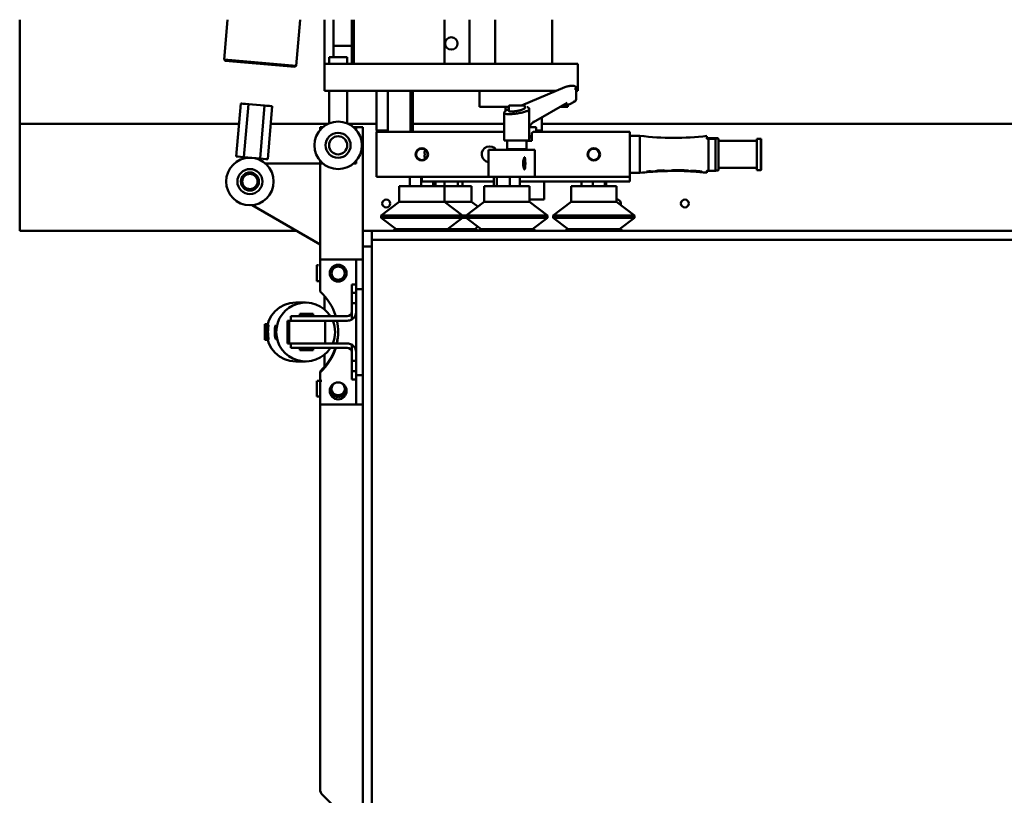
# Model space of a CAD drawing. Extents: x 1396 to 1547, y 71 to 182.
# Drawn here: x 1445 to 1472, y 123 to 144 of the extents above; entities that cross this region are included whole.
import ezdxf

# ---------------------------------------------------------------- set-up
doc = ezdxf.new("R2010")
doc.units = 0
doc.header["$LTSCALE"] = 12
doc.header["$MEASUREMENT"] = 0
doc.layers.add('CASECONV', color=4, linetype='CONTINUOUS')
doc.layers.add('Visible (ANSI)', color=7, linetype='CONTINUOUS', lineweight=50)

# ---------------------------------------------------------------- blocks, each defined once
blk = doc.blocks.new('2EZXL')
at = {"layer": 'Visible (ANSI)'}
for p, q in [((-81, 10.399), (-81, 13.154)), ((-75.355, 12.052), (-75.26, 13.154)), ((-73.362, 11.881), (-73.252, 13.154)), ((-72.578, 13.154), (-72.578, 11.936)), ((-72.328, 13.154), (-72.328, 12.436)), ((-71.828, 12.436), (-71.828, 13.154)), ((-71.766, 11.936), (-71.766, 13.154)), ((-69.266, 11.936), (-69.266, 13.154)), ((-68.578, 11.936), (-68.578, 13.154)), ((-67.865, 11.936), (-67.865, 13.154)), ((-66.291, 11.936), (-66.291, 13.154)), ((-72.328, 12.436), (-71.828, 12.436)), ((-72.328, 12.311), (-72.328, 12.436)), ((-72.328, 12.124), (-72.328, 12.311)), ((-71.766, 12.468), (-71.828, 12.468)), ((-71.828, 12.436), (-71.828, 12.311)), ((-71.828, 12.311), (-71.828, 11.936)), ((-75.355, 12.052), (-73.362, 11.881)), ((-75.326, 12.019), (-75.355, 12.052)), ((-73.396, 11.852), (-75.326, 12.019)), ((-72.453, 12.124), (-71.953, 12.124)), ((-72.453, 12.124), (-72.453, 11.936)), ((-71.953, 12.124), (-71.953, 11.936)), ((-73.396, 11.852), (-73.362, 11.881)), ((-72.578, 11.936), (-65.578, 11.936)), ((-72.578, 11.936), (-72.578, 11.186)), ((-69.266, 11.936), (-71.766, 11.936)), ((-65.578, 11.936), (-65.578, 11.186)), ((-72.578, 11.186), (-66.187, 11.186)), ((-72.453, 11.186), (-72.453, 10.293)), ((-71.953, 11.186), (-71.953, 10.293)), ((-71.141, 10.092), (-71.141, 11.186)), ((-70.828, 11.186), (-70.828, 10.061)), ((-70.203, 11.186), (-70.203, 10.061)), ((-70.141, 10.092), (-70.141, 11.186)), ((-68.298, 10.753), (-68.298, 11.186)), ((-67.139, 10.781), (-65.942, 11.29)), ((-65.629, 11.267), (-65.629, 10.96)), ((-65.629, 11.186), (-65.578, 11.186)), ((-65.803, 10.819), (-65.682, 10.888)), ((-74.894, 10.841), (-75.02, 9.377)), ((-74.683, 10.823), (-74.809, 9.359)), ((-74.683, 10.823), (-74.234, 10.784)), ((-74.234, 10.784), (-74.36, 9.321)), ((-74.022, 10.766), (-74.148, 9.302)), ((-68.298, 10.753), (-67.489, 10.753)), ((-67.578, 10.638), (-67.578, 10.753)), ((-67.489, 10.64), (-67.489, 10.771)), ((-67.479, 10.781), (-67.402, 10.781)), ((-67.408, 10.69), (-67.408, 10.69)), ((-67.402, 10.781), (-67.058, 10.781)), ((-67.048, 10.716), (-67.048, 10.771)), ((-66.984, 10.753), (-66.984, 10.753)), ((-66.924, 9.821), (-66.924, 10.677)), ((-66.81, 10.325), (-65.876, 10.862)), ((-66.066, 10.753), (-65.858, 10.753)), ((-65.965, 10.811), (-65.832, 10.811)), ((-65.858, 10.753), (-65.858, 10.811)), ((-81, 10.279), (-81, 10.399)), ((-67.614, 9.821), (-67.614, 10.576)), ((-66.578, 10.092), (-66.578, 10.459)), ((-81, 10.279), (-81, 10.039)), ((-74.943, 10.279), (-81, 10.279)), ((-72.484, 10.279), (-74.064, 10.279)), ((-72.703, 10.186), (-72.628, 10.186)), ((-72.703, 10.111), (-72.703, 10.186)), ((-71.141, 10.279), (-71.922, 10.279)), ((-71.778, 10.186), (-71.703, 10.186)), ((-71.703, 10.186), (-71.524, 10.186)), ((-71.703, 10.186), (-71.703, 10.111)), ((-71.703, 10.186), (-71.703, 10.111)), ((-71.524, 10.186), (-71.524, 7.325)), ((-71.141, 10.092), (-70.828, 10.092)), ((-71.109, 10.061), (-71.141, 10.092)), ((-70.203, 10.092), (-70.141, 10.092)), ((-70.172, 10.061), (-70.141, 10.092)), ((-67.614, 10.279), (-70.141, 10.279)), ((-66.924, 10.194), (-66.924, 10.194)), ((-66.917, 10.18), (-66.924, 10.159)), ((-66.913, 10.191), (-66.759, 10.191)), ((-66.734, 10.061), (-66.734, 10.166)), ((-66.734, 10.092), (-66.578, 10.092)), ((-66.609, 10.061), (-66.578, 10.092)), ((-45, 10.279), (-66.578, 10.279)), ((-81, 7.565), (-81, 10.039)), ((-67.614, 10.061), (-71.141, 10.061)), ((-71.141, 10.061), (-71.141, 8.811)), ((-67.614, 9.821), (-67.487, 9.821)), ((-67.534, 9.581), (-67.534, 9.821)), ((-66.924, 9.821), (-67.487, 9.821)), ((-67.004, 9.581), (-67.004, 9.821)), ((-66.855, 9.811), (-67.004, 9.811)), ((-66.924, 9.941), (-66.855, 9.941)), ((-66.924, 9.904), (-66.855, 9.904)), ((-66.855, 10.025), (-66.855, 9.811)), ((-64.141, 10.061), (-66.803, 10.061)), ((-64.141, 8.811), (-64.141, 10.061)), ((-63.865, 9.948), (-64.141, 9.948)), ((-63.865, 8.924), (-63.865, 9.948)), ((-62.015, 9.871), (-62.015, 9.943)), ((-61.778, 9.887), (-61.975, 9.887)), ((-61.975, 8.985), (-61.975, 9.866)), ((-61.975, 9.866), (-61.778, 9.866)), ((-61.778, 8.985), (-61.778, 9.866)), ((-61.7, 9.869), (-61.708, 9.877)), ((-61.7, 9.003), (-61.7, 9.869)), ((-60.637, 9.81), (-61.7, 9.81)), ((-60.637, 9.865), (-60.633, 9.869)), ((-60.637, 9.865), (-60.637, 9.007)), ((-60.633, 9.003), (-60.633, 9.869)), ((-60.522, 9.869), (-60.633, 9.869)), ((-60.522, 9.869), (-60.522, 9.003)), ((-60.518, 9.865), (-60.522, 9.869)), ((-60.518, 9.007), (-60.518, 9.865)), ((-68.046, 9.561), (-67.049, 9.561)), ((-68.046, 8.811), (-68.046, 9.561)), ((-67.534, 9.581), (-67.437, 9.581)), ((-67.514, 9.561), (-67.534, 9.581)), ((-67.004, 9.581), (-67.437, 9.581)), ((-66.771, 9.561), (-67.049, 9.561)), ((-67.024, 9.561), (-67.004, 9.581)), ((-66.771, 9.561), (-66.769, 9.561)), ((-66.769, 8.811), (-66.769, 9.561)), ((-74.809, 9.359), (-74.36, 9.321)), ((-72.703, 9.186), (-72.703, 9.261)), ((-71.703, 9.261), (-71.703, 9.186)), ((-71.703, 9.261), (-71.703, 9.186)), ((-74.215, 9.186), (-72.703, 9.186)), ((-72.703, 9.186), (-72.703, 6.53)), ((-72.628, 9.186), (-72.703, 9.186)), ((-72.628, 9.186), (-72.703, 9.186)), ((-71.703, 9.186), (-71.778, 9.186)), ((-71.703, 9.186), (-71.778, 9.186)), ((-63.384, 8.987), (-63.383, 8.985)), ((-63.302, 8.991), (-63.302, 8.989)), ((-63.291, 8.992), (-63.291, 8.99)), ((-63.214, 8.995), (-63.214, 8.993)), ((-63.178, 8.982), (-63.178, 8.98)), ((-62.991, 8.986), (-62.991, 8.984)), ((-62.956, 9.001), (-62.956, 8.999)), ((-62.887, 9.001), (-62.887, 8.999)), ((-62.883, 8.985), (-62.883, 8.983)), ((-62.015, 8.982), (-62.015, 8.929)), ((-61.975, 8.985), (-61.778, 8.985)), ((-61.7, 9.003), (-61.708, 8.995)), ((-60.637, 9.062), (-61.7, 9.062)), ((-60.637, 9.007), (-60.633, 9.003)), ((-60.522, 9.003), (-60.633, 9.003)), ((-60.518, 9.007), (-60.522, 9.003)), ((-71.141, 8.811), (-69.891, 8.811)), ((-70.223, 8.561), (-70.223, 8.811)), ((-69.907, 8.561), (-69.907, 8.811)), ((-69.891, 8.811), (-69.859, 8.811)), ((-69.891, 8.811), (-69.891, 8.691)), ((-68.046, 8.811), (-69.859, 8.811)), ((-67.049, 8.811), (-68.046, 8.811)), ((-67.906, 8.561), (-67.906, 8.811)), ((-67.818, 8.561), (-67.818, 8.811)), ((-67.458, 8.561), (-67.458, 8.811)), ((-67.186, 8.561), (-67.186, 8.811)), ((-66.83, 8.811), (-67.049, 8.811)), ((-64.172, 8.811), (-66.83, 8.811)), ((-64.172, 8.811), (-64.141, 8.811)), ((-63.865, 8.924), (-64.141, 8.924)), ((-64.141, 8.691), (-64.141, 8.811)), ((-63.685, 8.962), (-63.685, 8.96)), ((-63.592, 8.971), (-63.592, 8.969)), ((-63.483, 8.961), (-63.483, 8.959)), ((-62.519, 8.975), (-62.519, 8.973)), ((-62.469, 8.972), (-62.469, 8.971)), ((-62.4, 8.965), (-62.4, 8.963)), ((-62.145, 8.943), (-62.145, 8.941)), ((-69.266, 8.561), (-70.516, 8.561)), ((-70.516, 8.561), (-70.516, 8.124)), ((-69.859, 8.691), (-69.891, 8.691)), ((-69.859, 8.691), (-67.906, 8.691)), ((-69.574, 8.561), (-69.574, 8.691)), ((-69.558, 8.561), (-69.558, 8.691)), ((-69.51, 8.561), (-69.51, 8.691)), ((-69.269, 8.561), (-69.269, 8.691)), ((-69.266, 8.561), (-69.266, 8.124)), ((-68.516, 8.561), (-69.266, 8.561)), ((-68.899, 8.561), (-68.899, 8.691)), ((-68.771, 8.561), (-68.771, 8.691)), ((-68.516, 8.561), (-68.516, 8.124)), ((-66.921, 8.561), (-68.171, 8.561)), ((-68.171, 8.561), (-68.171, 8.124)), ((-67.186, 8.691), (-64.172, 8.691)), ((-66.921, 8.561), (-66.921, 8.124)), ((-66.516, 8.691), (-66.516, 8.191)), ((-64.516, 8.561), (-65.766, 8.561)), ((-65.766, 8.561), (-65.766, 8.124)), ((-65.48, 8.561), (-65.48, 8.691)), ((-65.171, 8.561), (-65.171, 8.691)), ((-64.832, 8.561), (-64.832, 8.691)), ((-64.801, 8.561), (-64.801, 8.691)), ((-64.516, 8.561), (-64.516, 8.124)), ((-64.141, 8.691), (-64.172, 8.691)), ((-66.771, 8.191), (-66.921, 8.191)), ((-66.771, 8.191), (-66.518, 8.191)), ((-66.516, 8.191), (-66.518, 8.191)), ((-72.703, 6.951), (-74.577, 8.033)), ((-70.516, 8.124), (-71.013, 7.749)), ((-69.266, 8.124), (-70.516, 8.124)), ((-69.266, 8.124), (-68.768, 7.749)), ((-68.516, 8.124), (-69.266, 8.124)), ((-68.171, 8.124), (-68.669, 7.749)), ((-68.516, 8.124), (-68.343, 7.994)), ((-66.921, 8.124), (-68.171, 8.124)), ((-66.921, 8.124), (-66.423, 7.749)), ((-65.766, 8.124), (-66.263, 7.749)), ((-64.516, 8.124), (-65.766, 8.124)), ((-64.516, 8.124), (-64.018, 7.749)), ((-68.766, 7.749), (-71.016, 7.749)), ((-71.016, 7.749), (-71.016, 7.686)), ((-68.766, 7.686), (-71.016, 7.686)), ((-70.601, 7.374), (-71.016, 7.686)), ((-69.18, 7.374), (-68.766, 7.686)), ((-68.766, 7.749), (-68.766, 7.686)), ((-68.671, 7.749), (-68.766, 7.749)), ((-68.671, 7.686), (-68.766, 7.686)), ((-66.421, 7.749), (-68.671, 7.749)), ((-68.671, 7.749), (-68.671, 7.686)), ((-66.421, 7.686), (-68.671, 7.686)), ((-68.256, 7.374), (-68.671, 7.686)), ((-66.836, 7.374), (-66.421, 7.686)), ((-66.421, 7.749), (-66.421, 7.686)), ((-64.016, 7.749), (-66.266, 7.749)), ((-66.266, 7.749), (-66.266, 7.686)), ((-64.016, 7.686), (-66.266, 7.686)), ((-65.851, 7.374), (-66.266, 7.686)), ((-64.43, 7.374), (-64.016, 7.686)), ((-64.016, 7.749), (-64.016, 7.686)), ((-81, 7.325), (-81, 7.565)), ((-70.609, 7.374), (-70.687, 7.325)), ((-69.172, 7.374), (-70.609, 7.374)), ((-69.172, 7.374), (-69.094, 7.325)), ((-68.422, 7.374), (-69.172, 7.374)), ((-68.43, 7.374), (-68.343, 7.439)), ((-68.422, 7.374), (-68.344, 7.325)), ((-68.265, 7.374), (-68.342, 7.325)), ((-66.827, 7.374), (-68.265, 7.374)), ((-66.827, 7.374), (-66.75, 7.325)), ((-65.859, 7.374), (-65.937, 7.325)), ((-64.422, 7.374), (-65.859, 7.374)), ((-64.422, 7.374), (-64.344, 7.325)), ((-81, 7.325), (-73.351, 7.325)), ((-71.274, 7.325), (-71.524, 7.325)), ((-71.524, 7.325), (-71.524, 6.888)), ((-71.274, 7.325), (-71.274, 7.075)), ((-71.274, 7.325), (-47.774, 7.325)), ((-71.274, 6.888), (-71.274, 7.075)), ((-47.817, 7.075), (-71.274, 7.075)), ((-71.524, 6.888), (-71.274, 6.888)), ((-71.524, -12.237), (-71.524, 6.888)), ((-71.274, 6.888), (-71.274, -12.237)), ((-72.703, 6.53), (-71.882, 6.53)), ((-72.703, 6.53), (-72.703, 5.648)), ((-71.524, 6.53), (-71.703, 6.53)), ((-71.703, 6.53), (-71.703, 5.717)), ((-72.793, 6.374), (-72.793, 5.936)), ((-71.828, 5.608), (-71.828, 5.842)), ((-71.703, 5.842), (-71.828, 5.842)), ((-71.703, 5.717), (-71.703, 3.342)), ((-71.703, 5.717), (-71.524, 5.717)), ((-72.578, 5.522), (-72.578, 5.151)), ((-71.828, 5.608), (-71.703, 5.608)), ((-71.828, 5.327), (-71.828, 5.608)), ((-73.101, 5.342), (-73.373, 5.342)), ((-71.703, 5.327), (-71.828, 5.327)), ((-71.828, 5.092), (-71.828, 5.327)), ((-73.512, 4.842), (-73.512, 4.967)), ((-71.953, 4.967), (-73.361, 4.967)), ((-73.266, 4.967), (-73.266, 5.03)), ((-72.891, 4.967), (-72.891, 5.03)), ((-71.828, 4.876), (-71.828, 5.092)), ((-74.229, 4.749), (-74.154, 4.749)), ((-74.229, 4.749), (-74.229, 4.311)), ((-73.56, 4.842), (-73.6, 4.842)), ((-73.6, 4.217), (-73.6, 4.842)), ((-73.077, 4.842), (-73.56, 4.842)), ((-73.56, 4.217), (-73.56, 4.842)), ((-71.953, 4.842), (-73.077, 4.842)), ((-72.562, 4.217), (-72.562, 4.842)), ((-74.154, 4.311), (-74.229, 4.311)), ((-73.6, 4.217), (-73.56, 4.217)), ((-73.56, 4.217), (-73.077, 4.217)), ((-73.512, 4.217), (-73.512, 4.092)), ((-73.361, 4.092), (-71.953, 4.092)), ((-73.266, 4.03), (-73.266, 4.092)), ((-71.953, 4.217), (-73.077, 4.217)), ((-72.891, 4.03), (-72.891, 4.092)), ((-71.828, 4.184), (-71.828, 3.967)), ((-72.578, 3.908), (-72.578, 3.569)), ((-71.828, 3.967), (-71.828, 3.733)), ((-73.101, 3.717), (-73.373, 3.717)), ((-71.828, 3.733), (-71.703, 3.733)), ((-71.828, 3.452), (-71.828, 3.733)), ((-72.703, 3.443), (-72.703, 3.412)), ((-72.703, 3.412), (-72.703, 2.53)), ((-71.828, 3.452), (-71.828, 3.217)), ((-71.703, 3.452), (-71.828, 3.452)), ((-71.524, 3.342), (-71.703, 3.342)), ((-71.703, 3.342), (-71.703, 2.53)), ((-72.793, 3.186), (-72.793, 2.749)), ((-71.828, 3.217), (-71.703, 3.217)), ((-72.703, 2.53), (-72.703, -8.085)), ((-72.703, 2.53), (-71.882, 2.53)), ((-71.703, 2.53), (-71.524, 2.53)), ((-71.703, -9.189), (-72.63, -8.262))]:
    blk.add_line(p, q, dxfattribs=at)
at = {"layer": 'Visible (ANSI)', "flags": 128}
for points in [[(-65.942, 11.29), (-65.933, 11.294), (-65.923, 11.297), (-65.913, 11.301), (-65.903, 11.304), (-65.892, 11.307), (-65.88, 11.31), (-65.868, 11.313), (-65.856, 11.316), (-65.844, 11.318), (-65.831, 11.321), (-65.819, 11.323), (-65.806, 11.325), (-65.793, 11.327), (-65.781, 11.328), (-65.769, 11.329), (-65.757, 11.33), (-65.746, 11.331), (-65.735, 11.331), (-65.724, 11.331), (-65.714, 11.331), (-65.696, 11.329), (-65.679, 11.326), (-65.67, 11.323), (-65.662, 11.319), (-65.654, 11.314), (-65.646, 11.308), (-65.639, 11.3), (-65.633, 11.29), (-65.63, 11.279), (-65.629, 11.267)], [(-65.629, 11.267), (-65.629, 11.267), (-65.629, 11.266), (-65.629, 11.265), (-65.63, 11.264), (-65.631, 11.263), (-65.631, 11.262), (-65.632, 11.261), (-65.633, 11.26), (-65.635, 11.259), (-65.636, 11.258), (-65.638, 11.257), (-65.64, 11.256), (-65.641, 11.255), (-65.643, 11.254), (-65.646, 11.253), (-65.648, 11.252), (-65.65, 11.251), (-65.653, 11.25), (-65.656, 11.249), (-65.658, 11.248), (-65.661, 11.247), (-65.664, 11.246), (-65.668, 11.245), (-65.671, 11.244)], [(-65.638, 10.927), (-65.647, 10.915), (-65.657, 10.905), (-65.669, 10.897), (-65.682, 10.888)], [(-65.629, 10.96), (-65.629, 10.952), (-65.631, 10.943), (-65.634, 10.935), (-65.638, 10.927)], [(-65.632, 10.948), (-65.632, 10.948), (-65.632, 10.949), (-65.632, 10.949), (-65.631, 10.949), (-65.631, 10.95), (-65.631, 10.95), (-65.631, 10.951), (-65.63, 10.951), (-65.63, 10.952), (-65.63, 10.952), (-65.63, 10.953), (-65.63, 10.953), (-65.629, 10.954), (-65.629, 10.954), (-65.629, 10.955), (-65.629, 10.955), (-65.629, 10.956), (-65.629, 10.957), (-65.629, 10.957), (-65.629, 10.958), (-65.629, 10.958), (-65.629, 10.959), (-65.629, 10.96), (-65.629, 10.96)], [(-67.614, 10.576), (-67.613, 10.588), (-67.609, 10.599), (-67.605, 10.609), (-67.599, 10.618), (-67.593, 10.625), (-67.586, 10.632), (-67.571, 10.644), (-67.554, 10.654), (-67.535, 10.664), (-67.513, 10.674), (-67.501, 10.678), (-67.489, 10.683)], [(-67.489, 10.64), (-67.489, 10.639), (-67.489, 10.637), (-67.488, 10.635), (-67.487, 10.634), (-67.485, 10.632), (-67.483, 10.631), (-67.481, 10.629), (-67.479, 10.628), (-67.476, 10.627), (-67.473, 10.626), (-67.47, 10.625), (-67.466, 10.624), (-67.463, 10.623), (-67.459, 10.622), (-67.454, 10.621), (-67.45, 10.621), (-67.445, 10.62), (-67.44, 10.62), (-67.435, 10.619), (-67.43, 10.619), (-67.425, 10.619), (-67.42, 10.619), (-67.414, 10.619), (-67.408, 10.619)], [(-66.924, 10.677), (-66.925, 10.67), (-66.931, 10.663), (-66.939, 10.656), (-66.951, 10.649), (-66.966, 10.641), (-66.985, 10.633), (-67.006, 10.625), (-67.03, 10.617), (-67.056, 10.609), (-67.084, 10.601), (-67.114, 10.594), (-67.146, 10.587), (-67.179, 10.58), (-67.213, 10.574), (-67.247, 10.568), (-67.28, 10.563), (-67.313, 10.559), (-67.345, 10.555), (-67.374, 10.552), (-67.402, 10.55), (-67.427, 10.548), (-67.45, 10.547), (-67.47, 10.547), (-67.487, 10.547)], [(-67.408, 10.619), (-67.393, 10.619), (-67.376, 10.62), (-67.358, 10.621), (-67.339, 10.622), (-67.319, 10.625), (-67.298, 10.628), (-67.276, 10.631), (-67.254, 10.635), (-67.232, 10.639), (-67.211, 10.643), (-67.191, 10.648), (-67.171, 10.654), (-67.153, 10.659), (-67.136, 10.664), (-67.12, 10.669), (-67.107, 10.675), (-67.094, 10.68), (-67.083, 10.685), (-67.073, 10.69), (-67.065, 10.695), (-67.058, 10.701), (-67.053, 10.706), (-67.049, 10.711), (-67.048, 10.716)], [(-66.954, 10.731), (-66.948, 10.727), (-66.943, 10.722), (-66.937, 10.716), (-66.933, 10.709), (-66.929, 10.702), (-66.926, 10.694), (-66.924, 10.685), (-66.924, 10.677)], [(-66.924, 10.711), (-66.924, 10.711), (-66.924, 10.711), (-66.925, 10.71), (-66.925, 10.71), (-66.925, 10.71), (-66.926, 10.71), (-66.926, 10.709), (-66.926, 10.709), (-66.927, 10.709), (-66.927, 10.708), (-66.927, 10.708), (-66.927, 10.708), (-66.928, 10.708), (-66.928, 10.707), (-66.928, 10.707), (-66.928, 10.707), (-66.929, 10.707), (-66.929, 10.706), (-66.929, 10.706), (-66.929, 10.706), (-66.93, 10.705), (-66.93, 10.705), (-66.93, 10.705), (-66.93, 10.705)], [(-65.803, 10.819), (-65.809, 10.816), (-65.816, 10.813), (-65.824, 10.812), (-65.832, 10.811)], [(-67.487, 10.547), (-67.494, 10.547), (-67.502, 10.547), (-67.509, 10.547), (-67.516, 10.547), (-67.524, 10.548), (-67.531, 10.548), (-67.538, 10.548), (-67.546, 10.549), (-67.553, 10.55), (-67.559, 10.551), (-67.566, 10.552), (-67.572, 10.553), (-67.579, 10.554), (-67.584, 10.555), (-67.59, 10.557), (-67.594, 10.558), (-67.599, 10.56), (-67.603, 10.562), (-67.606, 10.564), (-67.609, 10.566), (-67.611, 10.568), (-67.612, 10.571), (-67.613, 10.573), (-67.614, 10.576)], [(-66.811, 10.325), (-66.826, 10.315), (-66.841, 10.302), (-66.856, 10.287), (-66.87, 10.27), (-66.883, 10.25), (-66.896, 10.228), (-66.907, 10.205), (-66.917, 10.18)], [(-66.855, 10.025), (-66.853, 10.026), (-66.851, 10.028), (-66.849, 10.029), (-66.847, 10.03), (-66.845, 10.032), (-66.843, 10.033), (-66.841, 10.034), (-66.839, 10.036), (-66.837, 10.037), (-66.835, 10.039), (-66.832, 10.04), (-66.83, 10.042), (-66.828, 10.043), (-66.826, 10.045), (-66.824, 10.046), (-66.821, 10.048), (-66.819, 10.049), (-66.817, 10.051), (-66.815, 10.053), (-66.812, 10.054), (-66.81, 10.056), (-66.808, 10.058), (-66.805, 10.059), (-66.803, 10.061)], [(-62.015, 9.89), (-62.015, 9.89), (-62.014, 9.89), (-62.014, 9.89), (-62.014, 9.89), (-62.014, 9.889), (-62.014, 9.889), (-62.014, 9.889), (-62.014, 9.889), (-62.014, 9.889), (-62.014, 9.889), (-62.014, 9.888), (-62.014, 9.888), (-62.014, 9.888), (-62.013, 9.888), (-62.013, 9.888), (-62.013, 9.888), (-62.013, 9.887), (-62.013, 9.887), (-62.012, 9.887), (-62.012, 9.887), (-62.012, 9.887), (-62.011, 9.887), (-62.011, 9.887), (-62.011, 9.887)], [(-62.011, 9.867), (-62.011, 9.867), (-62.011, 9.867), (-62.012, 9.867), (-62.012, 9.867), (-62.012, 9.867), (-62.013, 9.867), (-62.013, 9.867), (-62.013, 9.867), (-62.013, 9.868), (-62.013, 9.868), (-62.014, 9.868), (-62.014, 9.868), (-62.014, 9.868), (-62.014, 9.869), (-62.014, 9.869), (-62.014, 9.869), (-62.014, 9.869), (-62.014, 9.869), (-62.014, 9.87), (-62.014, 9.87), (-62.014, 9.87), (-62.014, 9.87), (-62.015, 9.871), (-62.015, 9.871)], [(-61.778, 9.866), (-61.768, 9.867), (-61.759, 9.868), (-61.75, 9.869), (-61.742, 9.87), (-61.734, 9.87), (-61.727, 9.871), (-61.722, 9.872), (-61.717, 9.873), (-61.713, 9.874), (-61.71, 9.875), (-61.708, 9.876), (-61.707, 9.877), (-61.708, 9.878), (-61.71, 9.878), (-61.713, 9.879), (-61.716, 9.88), (-61.721, 9.881), (-61.727, 9.882), (-61.734, 9.883), (-61.742, 9.884), (-61.75, 9.885), (-61.759, 9.885), (-61.768, 9.886), (-61.778, 9.887)], [(-69.788, 9.318), (-69.795, 9.324), (-69.801, 9.332), (-69.807, 9.34), (-69.811, 9.348), (-69.813, 9.358), (-69.815, 9.368), (-69.815, 9.379), (-69.814, 9.39), (-69.814, 9.401), (-69.813, 9.413), (-69.812, 9.425), (-69.812, 9.436), (-69.812, 9.447), (-69.813, 9.459), (-69.814, 9.471), (-69.814, 9.482), (-69.815, 9.493), (-69.815, 9.504), (-69.813, 9.514), (-69.811, 9.524), (-69.807, 9.532), (-69.801, 9.54), (-69.795, 9.548), (-69.788, 9.554)], [(-67.049, 9.014), (-67.051, 9.015), (-67.055, 9.02), (-67.06, 9.027), (-67.065, 9.037), (-67.07, 9.05), (-67.076, 9.065), (-67.081, 9.081), (-67.086, 9.1), (-67.09, 9.12), (-67.093, 9.142), (-67.095, 9.164), (-67.096, 9.186), (-67.095, 9.208), (-67.093, 9.23), (-67.09, 9.252), (-67.086, 9.272), (-67.081, 9.291), (-67.076, 9.308), (-67.07, 9.322), (-67.065, 9.335), (-67.06, 9.345), (-67.055, 9.352), (-67.051, 9.357), (-67.049, 9.358)], [(-63.384, 8.987), (-63.387, 8.985), (-63.391, 8.984), (-63.394, 8.982), (-63.398, 8.981), (-63.402, 8.98), (-63.406, 8.978), (-63.41, 8.977), (-63.414, 8.976), (-63.418, 8.975), (-63.422, 8.974), (-63.426, 8.972), (-63.43, 8.971), (-63.434, 8.97), (-63.438, 8.969), (-63.442, 8.968), (-63.447, 8.967), (-63.451, 8.966), (-63.456, 8.965), (-63.46, 8.965), (-63.465, 8.964), (-63.469, 8.963), (-63.474, 8.962), (-63.479, 8.962), (-63.483, 8.961)], [(-63.383, 8.985), (-63.387, 8.983), (-63.392, 8.982), (-63.396, 8.98), (-63.4, 8.979), (-63.404, 8.977), (-63.408, 8.976), (-63.412, 8.974), (-63.416, 8.973), (-63.42, 8.972), (-63.425, 8.971), (-63.429, 8.97), (-63.433, 8.969), (-63.437, 8.967), (-63.441, 8.966), (-63.445, 8.966), (-63.449, 8.965), (-63.454, 8.964), (-63.458, 8.963), (-63.462, 8.962), (-63.466, 8.962), (-63.47, 8.961), (-63.475, 8.96), (-63.479, 8.96), (-63.483, 8.959)], [(-63.424, 8.963), (-63.419, 8.963), (-63.413, 8.964), (-63.408, 8.964), (-63.403, 8.965), (-63.398, 8.965), (-63.393, 8.966), (-63.388, 8.967), (-63.383, 8.968), (-63.378, 8.969), (-63.372, 8.97), (-63.367, 8.971), (-63.362, 8.972), (-63.357, 8.973), (-63.352, 8.974), (-63.347, 8.975), (-63.342, 8.976), (-63.337, 8.978), (-63.332, 8.979), (-63.327, 8.981), (-63.322, 8.982), (-63.317, 8.984), (-63.312, 8.986), (-63.307, 8.988), (-63.302, 8.989)], [(-63.291, 8.99), (-63.288, 8.989), (-63.285, 8.987), (-63.282, 8.986), (-63.279, 8.985), (-63.275, 8.983), (-63.272, 8.982), (-63.269, 8.981), (-63.266, 8.98), (-63.263, 8.979), (-63.26, 8.978), (-63.256, 8.978), (-63.253, 8.977), (-63.25, 8.976), (-63.247, 8.976), (-63.244, 8.975), (-63.241, 8.975), (-63.237, 8.974), (-63.234, 8.974), (-63.231, 8.974), (-63.228, 8.974), (-63.225, 8.974), (-63.221, 8.974), (-63.218, 8.974), (-63.215, 8.974)], [(-63.178, 8.982), (-63.18, 8.982), (-63.181, 8.983), (-63.183, 8.983), (-63.184, 8.984), (-63.186, 8.984), (-63.187, 8.984), (-63.188, 8.985), (-63.19, 8.985), (-63.191, 8.986), (-63.193, 8.986), (-63.194, 8.987), (-63.196, 8.987), (-63.197, 8.988), (-63.199, 8.989), (-63.2, 8.989), (-63.202, 8.99), (-63.203, 8.99), (-63.205, 8.991), (-63.206, 8.992), (-63.208, 8.992), (-63.209, 8.993), (-63.211, 8.994), (-63.212, 8.995), (-63.214, 8.995)], [(-63.178, 8.98), (-63.18, 8.98), (-63.181, 8.981), (-63.182, 8.981), (-63.184, 8.982), (-63.185, 8.982), (-63.187, 8.982), (-63.188, 8.983), (-63.19, 8.983), (-63.191, 8.984), (-63.193, 8.984), (-63.194, 8.985), (-63.196, 8.986), (-63.197, 8.986), (-63.199, 8.987), (-63.2, 8.987), (-63.202, 8.988), (-63.203, 8.989), (-63.205, 8.989), (-63.206, 8.99), (-63.208, 8.991), (-63.209, 8.991), (-63.211, 8.992), (-63.212, 8.993), (-63.214, 8.993)], [(-63.134, 8.976), (-63.135, 8.976), (-63.135, 8.976), (-63.136, 8.976), (-63.137, 8.976), (-63.137, 8.976), (-63.138, 8.976), (-63.139, 8.976), (-63.139, 8.976), (-63.14, 8.976), (-63.14, 8.976), (-63.141, 8.976), (-63.142, 8.976), (-63.142, 8.976), (-63.143, 8.976), (-63.144, 8.976), (-63.144, 8.976), (-63.145, 8.976), (-63.146, 8.976), (-63.146, 8.976), (-63.147, 8.976), (-63.147, 8.976), (-63.148, 8.976), (-63.149, 8.976), (-63.149, 8.976)], [(-63.02, 8.979), (-63.02, 8.979), (-63.021, 8.979), (-63.022, 8.979), (-63.022, 8.979), (-63.023, 8.979), (-63.024, 8.979), (-63.024, 8.979), (-63.025, 8.978), (-63.026, 8.978), (-63.026, 8.978), (-63.027, 8.978), (-63.028, 8.978), (-63.028, 8.978), (-63.029, 8.978), (-63.03, 8.978), (-63.03, 8.978), (-63.031, 8.978), (-63.032, 8.978), (-63.032, 8.978), (-63.033, 8.978), (-63.034, 8.978), (-63.034, 8.978), (-63.035, 8.979), (-63.036, 8.979)], [(-62.956, 9.001), (-62.958, 9), (-62.959, 8.999), (-62.96, 8.999), (-62.962, 8.998), (-62.963, 8.997), (-62.965, 8.996), (-62.966, 8.996), (-62.968, 8.995), (-62.969, 8.994), (-62.97, 8.994), (-62.972, 8.993), (-62.973, 8.992), (-62.975, 8.992), (-62.976, 8.991), (-62.978, 8.991), (-62.979, 8.99), (-62.981, 8.989), (-62.982, 8.989), (-62.983, 8.988), (-62.985, 8.988), (-62.986, 8.987), (-62.988, 8.987), (-62.989, 8.986), (-62.991, 8.986)], [(-62.956, 8.999), (-62.958, 8.998), (-62.959, 8.998), (-62.96, 8.997), (-62.962, 8.996), (-62.963, 8.995), (-62.965, 8.995), (-62.966, 8.994), (-62.968, 8.993), (-62.969, 8.992), (-62.97, 8.992), (-62.972, 8.991), (-62.973, 8.99), (-62.975, 8.99), (-62.976, 8.989), (-62.978, 8.989), (-62.979, 8.988), (-62.981, 8.987), (-62.982, 8.987), (-62.983, 8.986), (-62.985, 8.986), (-62.986, 8.985), (-62.988, 8.985), (-62.989, 8.984), (-62.991, 8.984)], [(-62.962, 8.979), (-62.959, 8.979), (-62.956, 8.979), (-62.953, 8.979), (-62.95, 8.98), (-62.946, 8.98), (-62.943, 8.98), (-62.94, 8.981), (-62.937, 8.981), (-62.934, 8.982), (-62.931, 8.983), (-62.928, 8.983), (-62.924, 8.984), (-62.921, 8.985), (-62.918, 8.986), (-62.915, 8.987), (-62.912, 8.988), (-62.909, 8.989), (-62.906, 8.99), (-62.903, 8.992), (-62.9, 8.993), (-62.897, 8.995), (-62.893, 8.996), (-62.89, 8.998), (-62.887, 8.999)], [(-62.81, 9), (-62.816, 9), (-62.821, 9.001), (-62.827, 9), (-62.831, 9), (-62.836, 9), (-62.84, 9), (-62.846, 9), (-62.851, 8.999), (-62.856, 8.999), (-62.86, 8.998), (-62.864, 8.998), (-62.867, 8.997), (-62.871, 8.996), (-62.873, 8.995), (-62.876, 8.994), (-62.878, 8.993), (-62.879, 8.992), (-62.881, 8.991), (-62.882, 8.99), (-62.882, 8.989), (-62.883, 8.988), (-62.883, 8.987), (-62.883, 8.986), (-62.883, 8.985)], [(-62.81, 8.999), (-62.815, 8.999), (-62.82, 8.999), (-62.825, 8.999), (-62.83, 8.999), (-62.835, 8.998), (-62.84, 8.998), (-62.845, 8.998), (-62.85, 8.998), (-62.855, 8.997), (-62.86, 8.997), (-62.864, 8.996), (-62.868, 8.995), (-62.871, 8.994), (-62.874, 8.993), (-62.876, 8.992), (-62.878, 8.991), (-62.88, 8.99), (-62.881, 8.989), (-62.882, 8.988), (-62.882, 8.987), (-62.883, 8.986), (-62.883, 8.985), (-62.883, 8.984), (-62.883, 8.983)], [(-62.519, 8.975), (-62.519, 8.976), (-62.519, 8.977), (-62.519, 8.978), (-62.52, 8.979), (-62.52, 8.979), (-62.521, 8.98), (-62.522, 8.982), (-62.524, 8.983), (-62.526, 8.984), (-62.529, 8.985), (-62.531, 8.986), (-62.534, 8.987), (-62.538, 8.988), (-62.541, 8.989), (-62.546, 8.99), (-62.551, 8.991), (-62.556, 8.991), (-62.561, 8.992), (-62.566, 8.992), (-62.57, 8.993), (-62.575, 8.993), (-62.581, 8.993), (-62.586, 8.994), (-62.592, 8.994)], [(-62.519, 8.973), (-62.519, 8.974), (-62.519, 8.975), (-62.519, 8.976), (-62.52, 8.976), (-62.52, 8.977), (-62.521, 8.978), (-62.522, 8.98), (-62.524, 8.981), (-62.526, 8.982), (-62.528, 8.983), (-62.531, 8.984), (-62.534, 8.985), (-62.538, 8.986), (-62.543, 8.987), (-62.547, 8.988), (-62.552, 8.989), (-62.557, 8.99), (-62.562, 8.99), (-62.567, 8.991), (-62.572, 8.991), (-62.577, 8.991), (-62.582, 8.992), (-62.587, 8.992), (-62.592, 8.992)], [(-62.588, 8.979), (-62.588, 8.978), (-62.588, 8.978), (-62.588, 8.977), (-62.588, 8.977), (-62.588, 8.976), (-62.588, 8.976), (-62.588, 8.975), (-62.588, 8.975), (-62.588, 8.975), (-62.588, 8.974), (-62.588, 8.974), (-62.588, 8.974), (-62.588, 8.974), (-62.588, 8.973), (-62.588, 8.973), (-62.588, 8.973), (-62.588, 8.973), (-62.588, 8.973), (-62.588, 8.972), (-62.588, 8.972), (-62.588, 8.972), (-62.588, 8.972), (-62.588, 8.972), (-62.588, 8.972)], [(-62.395, 8.983), (-62.401, 8.983), (-62.407, 8.984), (-62.412, 8.984), (-62.417, 8.984), (-62.421, 8.984), (-62.425, 8.984), (-62.431, 8.984), (-62.436, 8.984), (-62.441, 8.984), (-62.445, 8.984), (-62.449, 8.983), (-62.453, 8.983), (-62.456, 8.982), (-62.459, 8.981), (-62.461, 8.98), (-62.463, 8.979), (-62.465, 8.978), (-62.466, 8.977), (-62.467, 8.977), (-62.468, 8.976), (-62.468, 8.975), (-62.469, 8.974), (-62.469, 8.973), (-62.469, 8.972)], [(-62.396, 8.981), (-62.401, 8.981), (-62.406, 8.982), (-62.411, 8.982), (-62.416, 8.982), (-62.421, 8.982), (-62.426, 8.982), (-62.431, 8.982), (-62.436, 8.982), (-62.44, 8.982), (-62.445, 8.982), (-62.449, 8.981), (-62.453, 8.981), (-62.457, 8.98), (-62.46, 8.979), (-62.462, 8.978), (-62.464, 8.977), (-62.465, 8.976), (-62.466, 8.975), (-62.467, 8.974), (-62.468, 8.974), (-62.468, 8.973), (-62.469, 8.972), (-62.469, 8.971), (-62.469, 8.97)], [(-62.219, 8.966), (-62.226, 8.967), (-62.234, 8.968), (-62.241, 8.968), (-62.248, 8.969), (-62.256, 8.97), (-62.263, 8.97), (-62.27, 8.971), (-62.278, 8.972), (-62.285, 8.972), (-62.292, 8.973), (-62.3, 8.974), (-62.307, 8.974), (-62.315, 8.975), (-62.322, 8.975), (-62.329, 8.976), (-62.337, 8.977), (-62.344, 8.977), (-62.351, 8.978), (-62.359, 8.978), (-62.366, 8.979), (-62.373, 8.979), (-62.381, 8.98), (-62.388, 8.98), (-62.396, 8.981)], [(-62.219, 8.968), (-62.226, 8.969), (-62.233, 8.97), (-62.241, 8.97), (-62.248, 8.971), (-62.256, 8.972), (-62.263, 8.972), (-62.27, 8.973), (-62.278, 8.974), (-62.285, 8.974), (-62.292, 8.975), (-62.3, 8.975), (-62.307, 8.976), (-62.314, 8.977), (-62.322, 8.977), (-62.329, 8.978), (-62.336, 8.978), (-62.344, 8.979), (-62.351, 8.98), (-62.359, 8.98), (-62.366, 8.981), (-62.373, 8.981), (-62.381, 8.982), (-62.388, 8.982), (-62.395, 8.983)], [(-62.015, 8.982), (-62.015, 8.982), (-62.014, 8.982), (-62.014, 8.982), (-62.014, 8.982), (-62.014, 8.983), (-62.014, 8.983), (-62.014, 8.983), (-62.014, 8.983), (-62.014, 8.983), (-62.014, 8.984), (-62.014, 8.984), (-62.014, 8.984), (-62.014, 8.984), (-62.013, 8.984), (-62.013, 8.984), (-62.013, 8.985), (-62.013, 8.985), (-62.013, 8.985), (-62.012, 8.985), (-62.012, 8.985), (-62.012, 8.985), (-62.011, 8.985), (-62.011, 8.985), (-62.011, 8.985)], [(-61.778, 8.985), (-61.774, 8.985), (-61.769, 8.986), (-61.764, 8.986), (-61.76, 8.987), (-61.756, 8.987), (-61.751, 8.987), (-61.747, 8.988), (-61.744, 8.988), (-61.74, 8.989), (-61.736, 8.989), (-61.733, 8.989), (-61.73, 8.99), (-61.727, 8.99), (-61.724, 8.991), (-61.721, 8.991), (-61.719, 8.991), (-61.717, 8.992), (-61.715, 8.992), (-61.713, 8.993), (-61.712, 8.993), (-61.71, 8.993), (-61.709, 8.994), (-61.708, 8.994), (-61.708, 8.995)], [(-63.685, 8.96), (-63.68, 8.959), (-63.674, 8.958), (-63.669, 8.957), (-63.663, 8.956), (-63.658, 8.956), (-63.652, 8.955), (-63.647, 8.955), (-63.642, 8.954), (-63.636, 8.954), (-63.631, 8.953), (-63.625, 8.953), (-63.62, 8.953), (-63.614, 8.952), (-63.609, 8.952), (-63.603, 8.952), (-63.598, 8.952), (-63.592, 8.952), (-63.587, 8.952), (-63.581, 8.952), (-63.576, 8.952), (-63.571, 8.953), (-63.565, 8.953), (-63.56, 8.953), (-63.554, 8.954)], [(-63.483, 8.961), (-63.488, 8.961), (-63.492, 8.961), (-63.497, 8.961), (-63.501, 8.961), (-63.506, 8.961), (-63.51, 8.961), (-63.515, 8.961), (-63.519, 8.961), (-63.524, 8.962), (-63.528, 8.962), (-63.533, 8.962), (-63.537, 8.963), (-63.542, 8.963), (-63.547, 8.964), (-63.551, 8.964), (-63.556, 8.965), (-63.56, 8.965), (-63.565, 8.966), (-63.569, 8.967), (-63.574, 8.967), (-63.578, 8.968), (-63.583, 8.969), (-63.587, 8.97), (-63.592, 8.971)], [(-63.483, 8.959), (-63.488, 8.959), (-63.492, 8.959), (-63.497, 8.959), (-63.501, 8.959), (-63.506, 8.959), (-63.51, 8.959), (-63.515, 8.959), (-63.519, 8.96), (-63.524, 8.96), (-63.528, 8.96), (-63.533, 8.96), (-63.537, 8.961), (-63.542, 8.961), (-63.546, 8.962), (-63.551, 8.962), (-63.555, 8.963), (-63.56, 8.963), (-63.564, 8.964), (-63.569, 8.965), (-63.573, 8.965), (-63.578, 8.966), (-63.583, 8.967), (-63.587, 8.968), (-63.592, 8.969)], [(-62.4, 8.968), (-62.392, 8.968), (-62.385, 8.967), (-62.377, 8.967), (-62.369, 8.966), (-62.361, 8.966), (-62.354, 8.965), (-62.346, 8.964), (-62.338, 8.964), (-62.33, 8.963), (-62.323, 8.963), (-62.315, 8.962), (-62.307, 8.961), (-62.299, 8.961), (-62.292, 8.96), (-62.284, 8.96), (-62.276, 8.959), (-62.268, 8.958), (-62.261, 8.958), (-62.253, 8.957), (-62.245, 8.956), (-62.238, 8.956), (-62.23, 8.955), (-62.222, 8.954), (-62.214, 8.954)], [(-62.145, 8.947), (-62.145, 8.948), (-62.146, 8.948), (-62.146, 8.949), (-62.146, 8.95), (-62.147, 8.951), (-62.148, 8.952), (-62.149, 8.953), (-62.151, 8.954), (-62.153, 8.955), (-62.155, 8.957), (-62.158, 8.958), (-62.161, 8.959), (-62.164, 8.96), (-62.168, 8.961), (-62.173, 8.962), (-62.177, 8.963), (-62.183, 8.964), (-62.188, 8.965), (-62.192, 8.965), (-62.197, 8.966), (-62.202, 8.967), (-62.207, 8.967), (-62.213, 8.968), (-62.219, 8.968)], [(-62.145, 8.945), (-62.146, 8.946), (-62.146, 8.946), (-62.146, 8.947), (-62.147, 8.948), (-62.147, 8.949), (-62.148, 8.95), (-62.149, 8.951), (-62.151, 8.952), (-62.153, 8.953), (-62.155, 8.955), (-62.158, 8.956), (-62.161, 8.957), (-62.165, 8.958), (-62.169, 8.959), (-62.174, 8.96), (-62.179, 8.961), (-62.184, 8.962), (-62.189, 8.963), (-62.194, 8.964), (-62.199, 8.964), (-62.204, 8.965), (-62.209, 8.965), (-62.214, 8.966), (-62.219, 8.966)], [(-62.214, 8.954), (-62.214, 8.953), (-62.214, 8.953), (-62.214, 8.952), (-62.214, 8.952), (-62.214, 8.951), (-62.214, 8.951), (-62.214, 8.951), (-62.214, 8.95), (-62.214, 8.95), (-62.214, 8.95), (-62.214, 8.949), (-62.214, 8.949), (-62.214, 8.949), (-62.214, 8.949), (-62.214, 8.948), (-62.214, 8.948), (-62.214, 8.948), (-62.214, 8.948), (-62.214, 8.948), (-62.214, 8.948), (-62.214, 8.948), (-62.214, 8.948), (-62.214, 8.948), (-62.214, 8.947)], [(-74.125, 4.73), (-74.125, 4.723), (-74.127, 4.703), (-74.132, 4.671), (-74.136, 4.63), (-74.14, 4.581), (-74.141, 4.53), (-74.14, 4.478), (-74.136, 4.429), (-74.132, 4.388), (-74.127, 4.357), (-74.125, 4.337), (-74.125, 4.33), (-74.129, 4.337), (-74.136, 4.357), (-74.144, 4.388), (-74.152, 4.429), (-74.157, 4.478), (-74.159, 4.53), (-74.157, 4.581), (-74.152, 4.63), (-74.144, 4.671), (-74.136, 4.703), (-74.129, 4.723), (-74.125, 4.73)], [(-73.921, 4.73), (-73.921, 4.723), (-73.923, 4.703), (-73.928, 4.671), (-73.932, 4.63), (-73.936, 4.581), (-73.937, 4.53), (-73.936, 4.478), (-73.932, 4.429), (-73.928, 4.388), (-73.923, 4.357), (-73.921, 4.337), (-73.921, 4.33), (-73.925, 4.337), (-73.932, 4.357), (-73.94, 4.388), (-73.948, 4.429), (-73.953, 4.478), (-73.955, 4.53), (-73.953, 4.581), (-73.948, 4.63), (-73.94, 4.671), (-73.932, 4.703), (-73.925, 4.723), (-73.921, 4.73)]]:
    blk.add_lwpolyline(points, dxfattribs=at)
at = {"layer": 'Visible (ANSI)'}
for centre, radius in [((-69.078, 12.499), 0.172), ((-72.203, 9.686), 0.656), ((-72.203, 9.686), 0.345), ((-72.203, 9.686), 0.25), ((-69.891, 9.436), 0.172), ((-69.891, 9.436), 0.164), ((-69.891, 9.436), 0.156), ((-65.141, 9.436), 0.172), ((-65.141, 9.436), 0.164), ((-65.141, 9.436), 0.156), ((-74.641, 8.686), 0.656), ((-74.641, 8.686), 0.345), ((-74.641, 8.686), 0.25), ((-74.641, 8.686), 0.21), ((-70.875, 8.079), 0.109), ((-62.625, 8.079), 0.109), ((-72.203, 6.155), 0.234), ((-72.203, 6.155), 0.184), ((-72.203, 2.905), 0.234)]:
    blk.add_circle(centre, radius, dxfattribs=at)
for centre, radius, start, end in [((-67.479, 10.771), 0.01, 89.9999, 180), ((-67.058, 10.771), 0.01, 0, 90.0001), ((-66.759, 10.166), 0.025, 0, 90), ((-62.92, 17.765), 7.874, 263.1079, 276.6036), ((-68.016, 9.436), 0.219, 34.8499, 261.9515), ((-62.92, 1.107), 7.872, 91.6139, 92.1477), ((-62.92, 1.107), 7.872, 90.308, 90.7832), ((-62.92, 1.107), 7.874, 89.7334, 90.135), ((-62.92, 1.107), 7.872, 89.2325, 89.7331), ((-62.92, 1.107), 7.874, 87.5797, 89.2325), ((-62.92, 1.107), 7.874, 94.9368, 96.8921), ((-62.92, 1.107), 7.872, 93.6683, 94.6201), ((-62.92, 1.107), 7.874, 92.3242, 93.3803), ((-62.92, 1.107), 7.872, 87.0774, 87.5789), ((-62.92, 1.107), 7.874, 86.7153, 87.0774), ((-62.92, 1.107), 7.874, 84.8577, 86.2129), ((-62.92, 1.107), 7.872, 84.3532, 84.8561), ((-62.92, 1.107), 7.874, 83.3964, 84.3532), ((-64.5, 8.079), 0.109, 337.004, 98.1471), ((-73.703, 4.53), 1.5, 16.9578, 48.1897), ((-71.953, 5.092), 0.125, 270, 360), ((-71.953, 5.092), 0.25, 300, 0), ((-73.703, 4.53), 1.5, 347.9753, 12.0247), ((-71.953, 5.092), 0.25, 270, 300), ((-73.703, 4.561), 1.5, 346.752, 359.4032), ((-73.703, 4.561), 1.5, 311.8103, 341.79), ((-73.703, 4.53), 1.5, 311.8103, 343.0422), ((-71.953, 3.967), 0.25, 60, 90), ((-71.953, 3.967), 0.125, 360, 90), ((-71.953, 3.967), 0.25, 0, 60), ((-72.203, 2.967), 0.184, 131.7124, 48.2876), ((-72.203, 2.967), 0.234, 187.6623, 352.3377), ((-72.453, -8.085), 0.25, 180, 225)]:
    blk.add_arc(centre, radius, start, end, dxfattribs=at)
for centre, major_axis, ratio, start_param, end_param in [((-65.923, 11.244), (-0.0196, 0.046), 0.746987, 5.975599, 6.283194), ((-65.702, 10.923), (0.0199, -0.0347), 0.726977, 0.000007, 1.175221), ((-65.672, 10.948), (0.0339, -0.0212), 0.932256, 6.283047, 6.874097), ((-74.458, 10.803), (-0.436, 0.038), 0.00001, 0.052479, 1.05102), ((-74.458, 10.803), (0.436, -0.038), 0.00001, 5.146912, 6.104597), ((-66.982, 10.69), (0.0282, 0.0413), 0.958958, 6.283149, 7.072527), ((-66.83, 10.36), (0.0199, -0.0347), 0.726977, 0.00007, 1.175219), ((-64.622, 10.334), (-11.427, 0), 0.040177, 1.80135, 1.804536), ((-64.622, 9.42), (11.427, 0), 0.040177, 1.337056, 1.340242), ((-74.584, 9.34), (-0.436, 0.038), 0.00001, 6.272801, 7.306285), ((-74.584, 9.34), (0.436, -0.038), 0.00001, 5.253658, 6.283587), ((-67.049, 9.186), (0, 0.172), 0.100871, 3.141593, 6.283185), ((-62.913, 1.334), (-7.902, -0.541), 0.967952, 4.695468, 4.705773), ((-62.913, 1.334), (-7.9, -0.543), 0.967952, 4.695143, 4.705448), ((-62.916, 1.382), (-7.894, -0.426), 0.963791, 4.698087, 4.707893), ((-62.916, 1.382), (-7.892, -0.428), 0.963791, 4.697839, 4.707645), ((-62.92, 1.193), (-7.873, -0.251), 0.989381, 4.689777, 4.713593), ((-62.92, 1.193), (-7.871, -0.253), 0.989381, 4.689631, 4.713446), ((-62.92, 1.11), (7.854, 0.541), 0.999546, 1.51471, 1.531177), ((-62.92, 1.475), (-7.874, -0.016), 0.955858, 4.706348, 4.715089), ((-62.92, 1.475), (-7.872, -0.016), 0.955858, 4.706348, 4.715089), ((-62.883, 9.436), (0, -0.457), 0.000834, 6.144179, 6.283181), ((-62.815, 9.436), (0, -0.456), 0.000754, 6.139395, 6.283175), ((-62.815, 9.436), (0, -0.458), 0.00075, 6.112225, 6.283175), ((-62.919, 1.291), (7.7, -0.135), 0.999157, 1.54531, 1.574811), ((-62.919, 1.562), (-7.444, 0.12), 0.999196, 4.684651, 4.713942), ((-62.919, 1.566), (-7.439, 0.116), 0.999139, 4.684134, 4.713439), ((-64.622, 8.538), (11.427, 0), 0.040177, 1.337056, 1.340242), ((-62.893, 1.167), (-7.909, -0.961), 0.983483, 4.681314, 4.693105), ((-62.893, 1.166), (-7.907, -0.966), 0.983484, 4.680625, 4.692416), ((-62.519, 9.436), (0, -0.465), 0.000695, 6.147554, 6.28315), ((-62.519, 9.436), (0, -0.467), 0.000692, 6.147554, 6.28315), ((-62.469, 9.436), (0, -0.47), 0.001223, 6.148448, 6.223995), ((-62.922, 1.106), (7.751, -1.424), 0.999155, 1.686083, 1.694832), ((-62.4, 9.436), (0, -0.472), 0.00065, 6.146565, 6.225268), ((-62.4, 9.436), (0, -0.474), 0.000647, 6.119035, 6.225268), ((-62.145, 9.436), (0, -0.493), 0.000762, 6.157042, 6.28311), ((-62.145, 9.436), (0, -0.495), 0.000759, 6.157043, 6.290802), ((-71.882, 6.53), (0.179, 0), 0.00001, 0.07366, 1.607726), ((-72.203, 6.374), (-0.59, 0), 0.00001, 6.097166, 6.67391), ((-72.203, 5.936), (-0.59, 0), 0.00001, 6.240005, 6.805122), ((-73.373, 4.53), (0, -0.812), 0.998971, 3.141593, 6.283185), ((-73.101, 4.53), (0, -0.812), 0.998971, 2.139407, 7.285372), ((-73.2, 4.967), (-0.313, 0), 0.00001, 6.154592, 7.254768), ((-73.078, 5.03), (0.188, 0), 0.00001, 3.001866, 6.143458), ((-73.101, 4.53), (0, -0.812), 0.998971, 1.176006, 1.965588), ((-73.2, 4.092), (-0.313, 0), 0.00001, 0.185631, 1.140908), ((-73.078, 4.03), (-0.188, 0), 0.00001, 0.119972, 3.261565), ((-72.203, 3.186), (-0.59, 0), 0.00001, 0.178813, 0.699208), ((-72.203, 2.749), (-0.59, 0), 0.00001, 6.22922, 6.795519), ((-71.882, 2.53), (0.179, 0), 0.00001, 6.256936, 7.853982)]:
    blk.add_ellipse(centre, major_axis=major_axis, ratio=ratio, start_param=start_param, end_param=end_param, dxfattribs=at)

msp = doc.modelspace()

# ---------------------------------------------------------------- block references
at = {"layer": 'CASECONV', "linetype": 'Continuous'}
msp.add_blockref('2EZXL', (1525.753, 131.261), dxfattribs=at)

doc.saveas('drawing.dxf')
